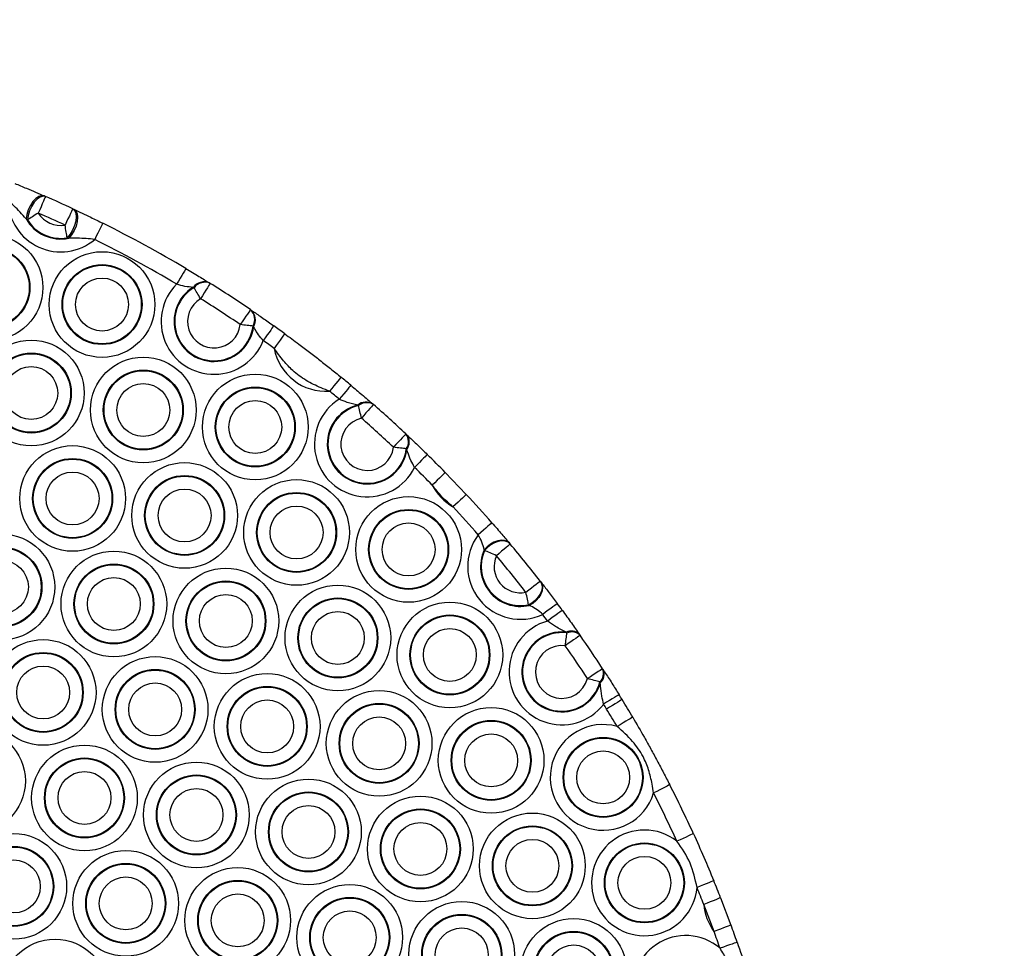
# Model space of a CAD drawing. Units: millimetres. Extents: x 883 to 4333, y 880 to 5813.
# Drawn here: x 2694 to 2867, y 2678 to 2842 of the extents above; entities that cross this region are included whole.
import ezdxf

# ---------------------------------------------------------------- set-up
doc = ezdxf.new("R2010")
doc.units = ezdxf.units.MM
doc.header["$LTSCALE"] = 50

msp = doc.modelspace()

# ---------------------------------------------------------------- linework, layer by layer
at = {"color": 7, "linetype": 'Continuous', "lineweight": 25}
for p, q in [((2697.89, 2810.73), (2698.1, 2810.65)), ((2702.9, 2808.48), (2703.1, 2808.39)), ((2694.89, 2806.52), (2694.65, 2806.68)), ((2702.2, 2803.27), (2701.92, 2803.35)), ((2724.32, 2794.54), (2724.17, 2794.6)), ((2727.04, 2795.38), (2727.16, 2795.31)), ((2734.28, 2790.67), (2734.4, 2790.59)), ((2734.84, 2787.64), (2734.73, 2787.75)), ((2753.38, 2773.71), (2753.22, 2773.8)), ((2755.87, 2774.01), (2755.98, 2773.91)), ((2761.73, 2768.71), (2761.85, 2768.6)), ((2761.9, 2765.95), (2761.79, 2766.09)), ((2768.67, 2761.92), (2772.38, 2758.03)), ((2780.05, 2749.38), (2780.15, 2749.27)), ((2775.63, 2748.13), (2775.55, 2748.26)), ((2785.45, 2742.71), (2785.54, 2742.6)), ((2783.51, 2738.43), (2783.39, 2738.53)), ((2790.16, 2733.57), (2790.01, 2733.72)), ((2792.39, 2733.3), (2792.49, 2733.16)), ((2796.46, 2727.26), (2796.56, 2727.12)), ((2796.05, 2724.75), (2795.97, 2724.94)), ((2817.3, 2686.81), (2819.13, 2681.98)), ((2816.13, 2680.88), (2814.32, 2685.64))]:
    msp.add_line(p, q, dxfattribs=at)
at = {"color": 7, "linetype": 'Continuous', "lineweight": 25, "flags": 128}
for points in [[(2697.89, 2810.73), (2697.44, 2810.8), (2696.93, 2810.65), (2696.4, 2810.29), (2695.88, 2809.75), (2695.42, 2809.06), (2695.04, 2808.28), (2694.78, 2807.47), (2694.65, 2806.68)], [(2698.1, 2810.65), (2697.66, 2810.71), (2697.16, 2810.55), (2696.63, 2810.17), (2696.11, 2809.62), (2695.65, 2808.92), (2695.28, 2808.13), (2695.02, 2807.31), (2694.89, 2806.52)], [(2698.1, 2810.65), (2698.07, 2810.59), (2698, 2810.42), (2697.88, 2810.15), (2697.72, 2809.79), (2697.53, 2809.34), (2697.3, 2808.84), (2697.06, 2808.29), (2696.81, 2807.72)], [(2702.9, 2808.48), (2702.87, 2808.42), (2702.79, 2808.26), (2702.67, 2807.99), (2702.5, 2807.63), (2702.3, 2807.19), (2702.06, 2806.69), (2701.81, 2806.14), (2701.55, 2805.58)], [(2702.9, 2808.48), (2703.23, 2808.19), (2703.44, 2807.71), (2703.51, 2807.06), (2703.43, 2806.31), (2703.21, 2805.5), (2702.87, 2804.7), (2702.43, 2803.96), (2701.92, 2803.35)], [(2703.1, 2808.39), (2703.44, 2808.09), (2703.67, 2807.61), (2703.75, 2806.97), (2703.69, 2806.22), (2703.48, 2805.42), (2703.14, 2804.62), (2702.7, 2803.89), (2702.2, 2803.27)], [(2696.81, 2807.72), (2696.55, 2807.55), (2696.28, 2807.39), (2696.02, 2807.22), (2695.77, 2807.07), (2695.53, 2806.92), (2695.3, 2806.77), (2695.09, 2806.64), (2694.89, 2806.52)], [(2701.92, 2803.35), (2701.88, 2803.57), (2701.84, 2803.82), (2701.79, 2804.09), (2701.75, 2804.37), (2701.7, 2804.66), (2701.65, 2804.96), (2701.6, 2805.27), (2701.55, 2805.58)], [(2708.21, 2805.92), (2708.18, 2805.86), (2708.1, 2805.7), (2707.97, 2805.44), (2707.79, 2805.08), (2707.58, 2804.64), (2707.33, 2804.15), (2707.06, 2803.61), (2706.78, 2803.05)], [(2722.89, 2797.91), (2722.86, 2797.86), (2722.76, 2797.7), (2722.61, 2797.45), (2722.41, 2797.11), (2722.16, 2796.69), (2721.88, 2796.22), (2721.57, 2795.7), (2721.25, 2795.16)], [(2725.47, 2792.59), (2725.31, 2792.86), (2725.15, 2793.13), (2725, 2793.39), (2724.85, 2793.65), (2724.7, 2793.89), (2724.56, 2794.12), (2724.44, 2794.34), (2724.32, 2794.54)], [(2727.16, 2795.31), (2727.13, 2795.25), (2727.03, 2795.1), (2726.88, 2794.85), (2726.67, 2794.51), (2726.41, 2794.1), (2726.12, 2793.63), (2725.8, 2793.12), (2725.47, 2792.59)], [(2734.28, 2790.67), (2734.25, 2790.61), (2734.15, 2790.46), (2733.98, 2790.22), (2733.76, 2789.89), (2733.48, 2789.49), (2733.17, 2789.03), (2732.84, 2788.53), (2732.48, 2788.02)], [(2734.73, 2787.75), (2734.5, 2787.78), (2734.25, 2787.81), (2733.98, 2787.84), (2733.7, 2787.87), (2733.41, 2787.91), (2733.1, 2787.94), (2732.8, 2787.98), (2732.48, 2788.02)], [(2738.4, 2787.81), (2738.36, 2787.76), (2738.25, 2787.61), (2738.08, 2787.37), (2737.85, 2787.04), (2737.57, 2786.65), (2737.25, 2786.2), (2736.9, 2785.71), (2736.54, 2785.2)], [(2740.34, 2786.4), (2740.3, 2786.36), (2740.2, 2786.21), (2740.02, 2785.97), (2739.79, 2785.65), (2739.5, 2785.26), (2739.18, 2784.81), (2738.82, 2784.32), (2738.46, 2783.82)], [(2750.27, 2778.74), (2750.23, 2778.69), (2750.12, 2778.55), (2749.93, 2778.32), (2749.68, 2778.01), (2749.37, 2777.64), (2749.02, 2777.21), (2748.64, 2776.75), (2748.25, 2776.26)], [(2752.01, 2777.31), (2751.97, 2777.26), (2751.85, 2777.12), (2751.66, 2776.89), (2751.41, 2776.59), (2751.1, 2776.21), (2750.74, 2775.79), (2750.36, 2775.33), (2749.96, 2774.85)], [(2753.88, 2771.5), (2753.81, 2771.81), (2753.74, 2772.11), (2753.67, 2772.41), (2753.61, 2772.7), (2753.55, 2772.97), (2753.49, 2773.24), (2753.43, 2773.48), (2753.38, 2773.71)], [(2755.98, 2773.91), (2755.94, 2773.86), (2755.82, 2773.73), (2755.63, 2773.51), (2755.37, 2773.21), (2755.05, 2772.84), (2754.68, 2772.42), (2754.29, 2771.97), (2753.88, 2771.5)], [(2761.73, 2768.71), (2761.69, 2768.66), (2761.57, 2768.53), (2761.36, 2768.31), (2761.09, 2768.02), (2760.76, 2767.67), (2760.38, 2767.26), (2759.97, 2766.83), (2759.55, 2766.37)], [(2761.79, 2766.09), (2761.56, 2766.12), (2761.31, 2766.15), (2761.04, 2766.19), (2760.76, 2766.22), (2760.47, 2766.26), (2760.17, 2766.29), (2759.86, 2766.33), (2759.55, 2766.37)], [(2765.51, 2765.09), (2765.46, 2765.05), (2765.33, 2764.92), (2765.13, 2764.7), (2764.85, 2764.42), (2764.51, 2764.07), (2764.12, 2763.68), (2763.7, 2763.25), (2763.26, 2762.81)], [(2768.67, 2761.92), (2768.63, 2761.87), (2768.5, 2761.75), (2768.29, 2761.54), (2768, 2761.26), (2767.66, 2760.92), (2767.26, 2760.53), (2766.83, 2760.11), (2766.39, 2759.68)], [(2772.38, 2758.03), (2772.34, 2757.99), (2772.21, 2757.87), (2771.99, 2757.67), (2771.7, 2757.4), (2771.34, 2757.06), (2770.94, 2756.69), (2770.5, 2756.28), (2770.04, 2755.85)], [(2776.92, 2753.03), (2776.87, 2752.99), (2776.73, 2752.87), (2776.51, 2752.67), (2776.21, 2752.41), (2775.85, 2752.09), (2775.43, 2751.73), (2774.98, 2751.33), (2774.51, 2750.92)], [(2780.05, 2749.38), (2779.67, 2749.7), (2779.16, 2749.9), (2778.58, 2749.95), (2777.94, 2749.86), (2777.28, 2749.63), (2776.64, 2749.27), (2776.05, 2748.81), (2775.55, 2748.26)], [(2780.15, 2749.27), (2779.76, 2749.6), (2779.25, 2749.79), (2778.66, 2749.84), (2778.02, 2749.75), (2777.36, 2749.51), (2776.72, 2749.15), (2776.13, 2748.68), (2775.63, 2748.13)], [(2780.15, 2749.27), (2780.1, 2749.23), (2779.96, 2749.11), (2779.73, 2748.92), (2779.43, 2748.67), (2779.06, 2748.36), (2778.63, 2748), (2778.17, 2747.61), (2777.7, 2747.21)], [(2777.7, 2747.21), (2777.41, 2747.34), (2777.13, 2747.47), (2776.85, 2747.59), (2776.58, 2747.71), (2776.32, 2747.82), (2776.07, 2747.93), (2775.84, 2748.03), (2775.63, 2748.13)], [(2785.45, 2742.71), (2785.4, 2742.67), (2785.26, 2742.56), (2785.03, 2742.38), (2784.71, 2742.13), (2784.33, 2741.84), (2783.89, 2741.5), (2783.42, 2741.13), (2782.93, 2740.74)], [(2785.45, 2742.71), (2785.69, 2742.26), (2785.77, 2741.73), (2785.7, 2741.14), (2785.47, 2740.53), (2785.11, 2739.93), (2784.62, 2739.38), (2784.03, 2738.9), (2783.39, 2738.53)], [(2785.54, 2742.6), (2785.78, 2742.15), (2785.86, 2741.62), (2785.79, 2741.03), (2785.57, 2740.43), (2785.21, 2739.83), (2784.72, 2739.28), (2784.14, 2738.8), (2783.51, 2738.43)], [(2783.39, 2738.53), (2783.34, 2738.76), (2783.29, 2739), (2783.24, 2739.27), (2783.18, 2739.55), (2783.12, 2739.83), (2783.06, 2740.13), (2782.99, 2740.44), (2782.93, 2740.74)], [(2788.45, 2738.76), (2788.4, 2738.73), (2788.26, 2738.62), (2788.02, 2738.44), (2787.7, 2738.21), (2787.31, 2737.92), (2786.87, 2737.59), (2786.39, 2737.23), (2785.89, 2736.86)], [(2789.34, 2737.57), (2789.29, 2737.53), (2789.14, 2737.43), (2788.9, 2737.25), (2788.58, 2737.02), (2788.19, 2736.73), (2787.74, 2736.4), (2787.26, 2736.05), (2786.76, 2735.68)], [(2789.86, 2731.33), (2789.9, 2731.64), (2789.94, 2731.95), (2789.98, 2732.25), (2790.02, 2732.54), (2790.06, 2732.83), (2790.09, 2733.09), (2790.13, 2733.34), (2790.16, 2733.57)], [(2792.49, 2733.16), (2792.44, 2733.12), (2792.29, 2733.02), (2792.05, 2732.85), (2791.72, 2732.62), (2791.32, 2732.35), (2790.87, 2732.03), (2790.38, 2731.69), (2789.86, 2731.33)], [(2796.46, 2727.26), (2796.41, 2727.22), (2796.26, 2727.13), (2796.01, 2726.96), (2795.68, 2726.75), (2795.27, 2726.48), (2794.81, 2726.18), (2794.31, 2725.85), (2793.78, 2725.51)], [(2795.97, 2724.94), (2795.75, 2725), (2795.5, 2725.06), (2795.24, 2725.13), (2794.97, 2725.2), (2794.68, 2725.28), (2794.39, 2725.35), (2794.09, 2725.43), (2793.78, 2725.51)], [(2799.37, 2722.68), (2799.31, 2722.65), (2799.16, 2722.55), (2798.91, 2722.4), (2798.57, 2722.19), (2798.16, 2721.93), (2797.69, 2721.64), (2797.17, 2721.33), (2796.64, 2721)], [(2799.9, 2721.81), (2799.85, 2721.78), (2799.69, 2721.68), (2799.44, 2721.53), (2799.1, 2721.32), (2798.69, 2721.07), (2798.21, 2720.78), (2797.7, 2720.47), (2797.17, 2720.14)], [(2801.77, 2718.69), (2801.72, 2718.66), (2801.56, 2718.56), (2801.31, 2718.41), (2800.97, 2718.21), (2800.55, 2717.97), (2800.07, 2717.69), (2799.55, 2717.38), (2799.02, 2717.06)], [(2808.31, 2706.78), (2808.26, 2706.75), (2808.09, 2706.67), (2807.83, 2706.53), (2807.48, 2706.35), (2807.04, 2706.13), (2806.55, 2705.88), (2806.02, 2705.61), (2805.46, 2705.32)], [(2812.5, 2698.12), (2812.44, 2698.1), (2812.27, 2698.02), (2812, 2697.9), (2811.64, 2697.73), (2811.2, 2697.53), (2810.7, 2697.3), (2810.15, 2697.05), (2809.59, 2696.79)], [(2816.09, 2689.83), (2816.03, 2689.81), (2815.86, 2689.74), (2815.59, 2689.63), (2815.22, 2689.48), (2814.77, 2689.29), (2814.26, 2689.08), (2813.71, 2688.85), (2813.13, 2688.62)], [(2817.3, 2686.81), (2817.24, 2686.79), (2817.07, 2686.72), (2816.8, 2686.61), (2816.43, 2686.47), (2815.98, 2686.29), (2815.46, 2686.09), (2814.9, 2685.87), (2814.32, 2685.64)], [(2819.13, 2681.98), (2819.08, 2681.96), (2818.9, 2681.9), (2818.63, 2681.8), (2818.25, 2681.66), (2817.8, 2681.5), (2817.28, 2681.3), (2816.72, 2681.1), (2816.13, 2680.88)], [(2820.22, 2678.96), (2820.16, 2678.94), (2819.99, 2678.88), (2819.71, 2678.78), (2819.33, 2678.65), (2818.88, 2678.49), (2818.35, 2678.31), (2817.79, 2678.11), (2817.2, 2677.9)]]:
    msp.add_lwpolyline(points, dxfattribs=at)
at = {"color": 7, "linetype": 'Continuous', "lineweight": 25}
for centre, radius in [((2607.89, 2604.52), 1725), ((2688.29, 2794.56), 9.33), ((2688.29, 2794.56), 7.06), ((2688.29, 2794.56), 6.94), ((2708.07, 2791.56), 9.33), ((2708.07, 2791.56), 7.06), ((2708.07, 2791.56), 6.94), ((2708.07, 2791.56), 4.67), ((2695.58, 2775.94), 9.33), ((2695.58, 2775.94), 7.06), ((2695.58, 2775.94), 6.94), ((2715.36, 2772.94), 9.33), ((2695.58, 2775.94), 4.67), ((2715.36, 2772.94), 7.06), ((2715.36, 2772.94), 6.94), ((2735.13, 2769.94), 9.33), ((2715.36, 2772.94), 4.67), ((2735.13, 2769.94), 7.06), ((2735.13, 2769.94), 6.94), ((2735.13, 2769.94), 4.67), ((2702.87, 2757.32), 9.33), ((2702.87, 2757.32), 7.06), ((2702.87, 2757.32), 6.94), ((2722.65, 2754.32), 9.33), ((2702.87, 2757.32), 4.67), ((2722.65, 2754.32), 7.06), ((2722.65, 2754.32), 6.94), ((2742.42, 2751.32), 9.33), ((2722.65, 2754.32), 4.67), ((2742.42, 2751.32), 7.06), ((2742.42, 2751.32), 6.94), ((2762.2, 2748.32), 9.33), ((2742.42, 2751.32), 4.67), ((2762.2, 2748.32), 7.06), ((2762.2, 2748.32), 6.94), ((2762.2, 2748.32), 4.67), ((2690.39, 2741.69), 9.33), ((2690.39, 2741.69), 7.06), ((2690.39, 2741.69), 6.94), ((2710.16, 2738.69), 9.33), ((2690.39, 2741.69), 4.67), ((2710.16, 2738.69), 7.06), ((2710.16, 2738.69), 6.94), ((2729.94, 2735.69), 9.33), ((2710.16, 2738.69), 4.67), ((2729.94, 2735.69), 7.06), ((2729.94, 2735.69), 6.94), ((2749.71, 2732.69), 9.33), ((2729.94, 2735.69), 4.67), ((2749.71, 2732.69), 7.06), ((2749.71, 2732.69), 6.94), ((2769.49, 2729.69), 9.33), ((2749.71, 2732.69), 4.67), ((2769.49, 2729.69), 7.06), ((2769.49, 2729.69), 6.94), ((2769.49, 2729.69), 4.67), ((2697.68, 2723.07), 9.33), ((2697.68, 2723.07), 7.06), ((2697.68, 2723.07), 6.94), ((2717.45, 2720.07), 9.33), ((2697.68, 2723.07), 4.67), ((2717.45, 2720.07), 7.06), ((2717.45, 2720.07), 6.94), ((2737.23, 2717.07), 9.33), ((2717.45, 2720.07), 4.67), ((2737.23, 2717.07), 7.06), ((2737.23, 2717.07), 6.94), ((2757, 2714.07), 9.33), ((2737.23, 2717.07), 4.67), ((2757, 2714.07), 7.06), ((2757, 2714.07), 6.94), ((2776.78, 2711.07), 9.33), ((2757, 2714.07), 4.67), ((2776.78, 2711.07), 7.06), ((2776.78, 2711.07), 6.94), ((2685.2, 2707.44), 9.33), ((2776.78, 2711.07), 4.67), ((2796.55, 2708.07), 7.06), ((2796.55, 2708.07), 6.94), ((2704.97, 2704.44), 9.33), ((2796.55, 2708.07), 4.67), ((2704.97, 2704.44), 7.06), ((2704.97, 2704.44), 6.94), ((2724.74, 2701.44), 9.33), ((2704.97, 2704.44), 4.67), ((2724.74, 2701.44), 7.06), ((2724.74, 2701.44), 6.94), ((2744.52, 2698.44), 9.33), ((2724.74, 2701.44), 4.67), ((2744.52, 2698.44), 7.06), ((2744.52, 2698.44), 6.94), ((2764.29, 2695.44), 9.33), ((2744.52, 2698.44), 4.67), ((2764.29, 2695.44), 7.06), ((2764.29, 2695.44), 6.94), ((2784.06, 2692.45), 9.33), ((2764.29, 2695.44), 4.67), ((2784.06, 2692.45), 7.06), ((2784.06, 2692.45), 6.94), ((2692.49, 2688.82), 9.33), ((2784.06, 2692.45), 4.67), ((2803.84, 2689.45), 7.06), ((2692.49, 2688.82), 7.06), ((2692.49, 2688.82), 6.94), ((2712.26, 2685.82), 9.33), ((2803.84, 2689.45), 6.94), ((2692.49, 2688.82), 4.67), ((2803.84, 2689.45), 4.67), ((2712.26, 2685.82), 7.06), ((2712.26, 2685.82), 6.94), ((2732.03, 2682.82), 9.33), ((2712.26, 2685.82), 4.67), ((2732.03, 2682.82), 7.06), ((2732.03, 2682.82), 6.94), ((2751.81, 2679.82), 9.33), ((2732.03, 2682.82), 4.67), ((2751.81, 2679.82), 7.06), ((2751.81, 2679.82), 6.94), ((2771.58, 2676.82), 9.33), ((2751.81, 2679.82), 4.67), ((2771.58, 2676.82), 7.06), ((2771.58, 2676.82), 6.94), ((2791.35, 2673.82), 9.33), ((2771.58, 2676.82), 4.67), ((2791.35, 2673.82), 7.06), ((2699.77, 2670.19), 9.33), ((2791.35, 2673.82), 6.94), ((2791.35, 2673.82), 4.67)]:
    msp.add_circle(centre, radius, dxfattribs=at)
for centre, radius, start, end in [((2700.78, 2810.19), 9.33, 181.3044, 310.0826), ((2607.89, 2604.52), 225, 65.0226, 66.3644), ((2700.78, 2810.19), 7.06, 209.8174, 281.5695), ((2700.78, 2810.19), 6.94, 211.944, 279.443), ((2700.78, 2810.19), 4.67, 211.944, 279.443), ((2607.89, 2604.52), 221.8, 65.0226, 66.3644), ((2607.89, 2604.52), 225, 59.2626, 63.5207), ((2607.89, 2604.52), 221.8, 59.2626, 63.5207), ((2727.84, 2788.57), 9.33, 134.9731, 338.8369), ((2727.84, 2788.57), 7.06, 121.3114, 352.4985), ((2727.84, 2788.57), 6.94, 120.5354, 353.2746), ((2726.11, 2793.14), 2.42, 67.3623, 143.0874), ((2726.24, 2793.08), 2.41, 67.3149, 142.7546), ((2607.89, 2604.52), 225, 55.823, 57.9869), ((2727.84, 2788.57), 4.67, 120.5354, 353.2746), ((2607.89, 2604.52), 221.8, 55.823, 57.9869), ((2732.62, 2788.92), 2.41, 331.0552, 46.4952), ((2732.73, 2788.83), 2.42, 330.7224, 46.4479), ((2607.89, 2604.52), 225, 53.9371, 54.5474), ((2607.89, 2604.52), 221.8, 53.9371, 54.5474), ((2747.62, 2785.57), 9.33, 190.8053, 273.8739), ((2607.89, 2604.52), 225, 50.1681, 50.742), ((2754.91, 2766.94), 9.33, 122.0342, 333.6652), ((2607.89, 2604.52), 221.8, 50.1681, 50.742), ((2754.91, 2766.94), 7.06, 103.8015, 351.8979), ((2754.91, 2766.94), 6.94, 102.715, 352.9844), ((2754.69, 2772.11), 2.24, 58.2731, 130.9435), ((2754.82, 2772.03), 2.21, 58.2709, 130.5931), ((2607.89, 2604.52), 225, 46.8621, 48.8373), ((2754.91, 2766.94), 4.67, 102.715, 352.9844), ((2607.89, 2604.52), 221.8, 46.8621, 48.8373), ((2759.98, 2767.36), 2.21, 325.1069, 37.4284), ((2760.07, 2767.24), 2.24, 324.756, 37.4261), ((2607.89, 2604.52), 225, 44.3894, 45.5313), ((2607.89, 2604.52), 221.8, 44.3894, 45.5313), ((2774.68, 2763.94), 9.33, 207.2216, 240.19), ((2607.89, 2604.52), 225, 41.3027, 43.0222), ((2607.89, 2604.52), 221.8, 41.3027, 43.0222), ((2781.97, 2745.32), 9.33, 143.1031, 294.829), ((2607.89, 2604.52), 225, 37.8914, 40.0407), ((2781.97, 2745.32), 7.06, 155.375, 282.5571), ((2781.97, 2745.32), 6.94, 156.1048, 281.8273), ((2781.97, 2745.32), 4.67, 156.1048, 281.8273), ((2607.89, 2604.52), 221.8, 37.8914, 40.0407), ((2607.89, 2604.52), 225, 36.2512, 36.6294), ((2607.89, 2604.52), 221.8, 36.2512, 36.6294), ((2789.26, 2726.69), 9.33, 105.5771, 322.3522), ((2789.26, 2726.69), 7.06, 83.9267, 344.0025), ((2789.26, 2726.69), 6.94, 82.5774, 345.3518), ((2790.9, 2731.83), 2.09, 44.6422, 115.4478), ((2791.03, 2731.71), 2.05, 44.7153, 115.1478), ((2607.89, 2604.52), 225, 33.0586, 34.8706), ((2789.26, 2726.69), 4.67, 82.5774, 345.3518), ((2607.89, 2604.52), 221.8, 33.0586, 34.8706), ((2794.58, 2726.45), 2.05, 312.7806, 23.2146), ((2794.64, 2726.29), 2.09, 312.4812, 23.2871), ((2607.89, 2604.52), 225, 31.418, 31.678), ((2607.89, 2604.52), 221.8, 31.418, 31.678), ((2607.89, 2604.52), 225, 30.4912, 31.418), ((2607.89, 2604.52), 221.8, 30.4912, 31.418), ((2796.55, 2708.07), 9.33, 74.6658, 342.8559), ((2607.89, 2604.52), 221.8, 24.5825, 27.0305), ((2607.89, 2604.52), 225, 24.5825, 27.0305), ((2803.84, 2689.45), 9.33, 51.9593, 354.9045), ((2607.89, 2604.52), 225, 21.4528, 22.2814), ((2607.89, 2604.52), 221.8, 21.4528, 22.2814), ((2823.61, 2686.45), 9.33, 184.9577, 216.6331), ((2607.89, 2604.52), 221.8, 19.3198, 20.1379), ((2607.89, 2604.52), 225, 19.3198, 20.1379), ((2811.13, 2670.82), 9.33, 49.3919, 346.7427)]:
    msp.add_arc(centre, radius, start, end, dxfattribs=at)
for points, knots in [([(2692.66, 2812.94), (2693.36, 2812.66), (2694.63, 2812.13), (2696.38, 2811.39), (2697.38, 2810.96), (2697.89, 2810.73)], [0, 0, 0, 0, 0.371863, 0.682409, 1, 1, 1, 1]), ([(2694.65, 2806.68), (2693.97, 2807.47), (2692.98, 2808.61), (2691.82, 2809.65), (2691.46, 2809.98)], [0, 0, 0, 0, 0.691328, 1, 1, 1, 1]), ([(2703.1, 2808.39), (2703.57, 2808.16), (2704.53, 2807.71), (2706.23, 2806.9), (2707.49, 2806.27), (2708.21, 2805.92)], [0, 0, 0, 0, 0.300444, 0.604792, 1, 1, 1, 1]), ([(2706.78, 2803.05), (2706.27, 2803.11), (2704.72, 2803.29), (2703.21, 2803.28), (2702.2, 2803.27)], [0, 0, 0, 0, 0.329882, 1, 1, 1, 1]), ([(2722.89, 2797.91), (2723.68, 2797.44), (2725.22, 2796.52), (2726.45, 2795.75), (2727.04, 2795.38)], [0, 0, 0, 0, 0.5141029, 1, 1, 1, 1]), ([(2724.17, 2794.6), (2723.69, 2794.64), (2722.75, 2794.71), (2721.74, 2795.02), (2721.25, 2795.16)], [0, 0, 0, 0, 0.516049, 1, 1, 1, 1]), ([(2734.4, 2790.59), (2734.52, 2790.51), (2735.13, 2790.09), (2736.44, 2789.19), (2737.74, 2788.27), (2738.4, 2787.81)], [0, 0, 0, 0, 0.102957, 0.54803, 1, 1, 1, 1]), ([(2736.54, 2785.2), (2736.25, 2785.54), (2735.64, 2786.25), (2735.13, 2787.07), (2734.89, 2787.55), (2734.84, 2787.64)], [0, 0, 0, 0, 0.422955, 0.884564, 1, 1, 1, 1]), ([(2740.34, 2786.4), (2741.17, 2785.8), (2742.63, 2784.72), (2744.69, 2783.16), (2746.57, 2781.71), (2748.42, 2780.25), (2749.65, 2779.24), (2750.27, 2778.74)], [0, 0, 0, 0, 0.245803, 0.432905, 0.619643, 0.810001, 1, 1, 1, 1]), ([(2748.25, 2776.26), (2747.75, 2776.45), (2746.33, 2777), (2744.08, 2778.09), (2741.84, 2779.72), (2740, 2781.69), (2739, 2783.07), (2738.46, 2783.82)], [0, 0, 0, 0, 0.1268762, 0.3608903, 0.594019, 0.7796565, 1, 1, 1, 1]), ([(2752.01, 2777.31), (2752.68, 2776.74), (2754.1, 2775.55), (2755.26, 2774.54), (2755.87, 2774.01)], [0, 0, 0, 0, 0.474775, 1, 1, 1, 1]), ([(2753.22, 2773.8), (2752.61, 2773.94), (2751.53, 2774.18), (2750.43, 2774.65), (2749.96, 2774.85)], [0, 0, 0, 0, 0.56803, 1, 1, 1, 1]), ([(2761.85, 2768.6), (2761.96, 2768.49), (2762.56, 2767.93), (2763.76, 2766.79), (2764.93, 2765.65), (2765.51, 2765.09)], [0, 0, 0, 0, 0.109292, 0.563708, 1, 1, 1, 1]), ([(2763.26, 2762.81), (2763.04, 2763.22), (2762.53, 2764.13), (2762.15, 2765.18), (2761.94, 2765.81), (2761.9, 2765.95)], [0, 0, 0, 0, 0.39502, 0.871381, 1, 1, 1, 1]), ([(2770.04, 2755.85), (2769.37, 2756.42), (2768.02, 2757.57), (2766.94, 2758.97), (2766.39, 2759.68)], [0, 0, 0, 0, 0.4953249, 1, 1, 1, 1]), ([(2776.92, 2753.03), (2777.52, 2752.34), (2778.69, 2751), (2779.61, 2749.91), (2780.05, 2749.38)], [0, 0, 0, 0, 0.516182, 1, 1, 1, 1]), ([(2775.55, 2748.26), (2775.44, 2748.71), (2775.24, 2749.58), (2774.75, 2750.48), (2774.51, 2750.92)], [0, 0, 0, 0, 0.51408, 1, 1, 1, 1]), ([(2785.54, 2742.6), (2785.62, 2742.49), (2786.07, 2741.92), (2787.03, 2740.67), (2787.97, 2739.41), (2788.45, 2738.76)], [0, 0, 0, 0, 0.103221, 0.543663, 1, 1, 1, 1]), ([(2785.89, 2736.86), (2785.56, 2737.14), (2784.87, 2737.72), (2784.06, 2738.18), (2783.6, 2738.38), (2783.51, 2738.43)], [0, 0, 0, 0, 0.427201, 0.88407, 1, 1, 1, 1]), ([(2789.34, 2737.57), (2789.89, 2736.81), (2791.01, 2735.27), (2791.92, 2733.96), (2792.39, 2733.3)], [0, 0, 0, 0, 0.491935, 1, 1, 1, 1]), ([(2790.01, 2733.72), (2789.39, 2734.03), (2788.29, 2734.58), (2787.22, 2735.34), (2786.76, 2735.68)], [0, 0, 0, 0, 0.559901, 1, 1, 1, 1]), ([(2796.56, 2727.12), (2796.65, 2726.97), (2797.13, 2726.23), (2798.06, 2724.78), (2798.94, 2723.36), (2799.37, 2722.68)], [0, 0, 0, 0, 0.1157263, 0.5768232, 1, 1, 1, 1]), ([(2796.64, 2721), (2796.53, 2721.48), (2796.26, 2722.57), (2796.14, 2723.81), (2796.06, 2724.58), (2796.05, 2724.75)], [0, 0, 0, 0, 0.374136, 0.85947, 1, 1, 1, 1]), ([(2801.77, 2718.69), (2802.46, 2717.5), (2803.55, 2715.64), (2804.98, 2713.07), (2806.11, 2710.98), (2807.22, 2708.91), (2807.95, 2707.49), (2808.31, 2706.78)], [0, 0, 0, 0, 0.303911, 0.476285, 0.648486, 0.824466, 1, 1, 1, 1]), ([(2805.46, 2705.32), (2805.38, 2705.85), (2805.16, 2707.22), (2804.65, 2709.41), (2803.59, 2712.01), (2801.72, 2714.65), (2799.97, 2716.21), (2799.02, 2717.06)], [0, 0, 0, 0, 0.11611, 0.302811, 0.488879, 0.722507, 1, 1, 1, 1]), ([(2813.13, 2688.62), (2812.81, 2690.1), (2812.17, 2693.06), (2810.45, 2695.55), (2809.59, 2696.79)], [0, 0, 0, 0, 0.499895, 1, 1, 1, 1]), ([(2812.5, 2698.12), (2813.12, 2696.75), (2814.35, 2694), (2815.51, 2691.22), (2816.09, 2689.83)], [0, 0, 0, 0, 0.500101, 1, 1, 1, 1]), ([(2820.21, 2668.68), (2820.14, 2669.49), (2820.02, 2671.13), (2819.44, 2673.52), (2818.5, 2675.8), (2817.63, 2677.2), (2817.2, 2677.9)], [0, 0, 0, 0, 0.247908, 0.499871, 0.747468, 1, 1, 1, 1]), ([(2820.22, 2678.96), (2820.75, 2677.41), (2821.82, 2674.31), (2822.79, 2671.18), (2823.27, 2669.61)], [0, 0, 0, 0, 0.500119, 1, 1, 1, 1])]:
    msp.add_open_spline(points, degree=3, knots=knots, dxfattribs=at)

doc.saveas('drawing.dxf')
